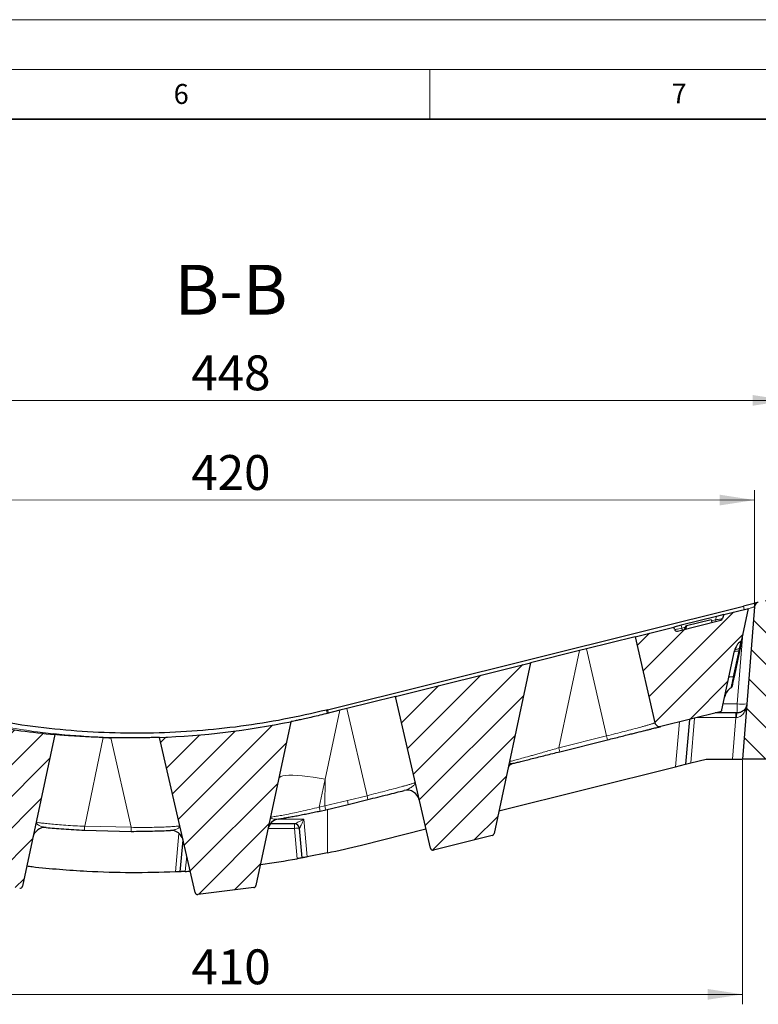
# Model space of a CAD drawing. Units: millimetres. Extents: x 0 to 420, y 0 to 297.
# Drawn here: x 274 to 348, y 198 to 297 of the extents above; entities that cross this region are included whole.
import ezdxf

# ---------------------------------------------------------------- set-up
doc = ezdxf.new("R2010")
doc.units = ezdxf.units.MM
doc.styles.add('SLDTEXTSTYLE0', font='TXT', dxfattribs={"width": 0.605})
doc.dimstyles.new('SLDDIMSTYLE0', dxfattribs={"dimtxt": 3.5, "dimasz": 3.5, "dimexe": 0, "dimexo": 0.0625, "dimgap": 0.875, "dimtad": 1, "dimdec": 0, "dimlfac": 4, "dimrnd": 1e-09, "dimzin": 12, "dimdsep": 46, "dimtxsty": 'SLDTEXTSTYLE0', "dimsah": 1, "dimcen": 0.09, "dimadec": 0, "dimazin": 3, "dimtfac": 1, "dimtdec": 3, "dimtofl": 0, "dimtmove": 0, "dimatfit": 3, "dimfxl": 1, "dimfrac": 2, "dimtolj": 1, "dimtzin": 12, "dimarcsym": 0})
pattern_1 = [(45.00000209717174, (0, 0), (-1.587500036704344, 1.587499920491244), [])]

# ---------------------------------------------------------------- blocks, each defined once
blk = doc.blocks.new('_D_4')
at = {"color": 7, "linetype": 'Continuous', "lineweight": 0}
for p, q in [((346.3870746751, 222.6900677701), (346.3870746751, 198.1760927027)), ((243.7684037139, 222.2038645351), (243.7684037139, 198.1760927027)), ((243.7684037139, 199.1760927027), (346.3870746751, 199.1760927027))]:
    blk.add_line(p, q, dxfattribs=at)
at = {"color": 7, "linetype": 'Continuous', "lineweight": 18}
for points in [[(243.7684037139, 199.1760927027), (247.2684037139, 198.6376311642), (247.2684037139, 199.7145542411)], [(346.3870746751, 199.1760927027), (342.8870746751, 199.7145542411), (342.8870746751, 198.6376311642)]]:
    blk.add_solid(points, dxfattribs=at)
at = {"color": 7, "linetype": 'Continuous', "lineweight": 18, "insert": (291.0673226272, 203.6878300247), "char_height": 3.5, "attachment_point": 1, "style": 'SLDTEXTSTYLE0'}
blk.add_mtext('410', dxfattribs=at)
blk = doc.blocks.new('_D_6')
at = {"color": 7, "linetype": 'Continuous', "lineweight": 0}
for p, q in [((242.526507594, 238.1837532034), (242.5274425052, 249.7949671484)), ((347.5900560969, 238.1752937013), (347.5909910081, 249.7865076463)), ((242.5273619872, 248.7949671516), (347.5909104902, 248.7865076495))]:
    blk.add_line(p, q, dxfattribs=at)
at = {"color": 7, "linetype": 'Continuous', "lineweight": 18}
for points in [[(242.5273619872, 248.7949671516), (246.0273186201, 248.2562238021), (246.0274053317, 249.3331468755)], [(347.5909104902, 248.7865076495), (344.0909538573, 249.3252509991), (344.0908671457, 248.2483279257)]]:
    blk.add_solid(points, dxfattribs=at)
at = {"color": 7, "linetype": 'Continuous', "lineweight": 18, "insert": (291.0490829602, 253.3027976185), "char_height": 3.5, "attachment_point": 1, "rotation": 359.9953866610037, "style": 'SLDTEXTSTYLE0'}
blk.add_mtext('420', dxfattribs=at)
blk = doc.blocks.new('_D_7')
at = {"color": 7, "linetype": 'Continuous', "lineweight": 0}
for p, q in [((239.2161915439, 238.3730121923), (239.2161915439, 259.7907374504)), ((350.8931217625, 238.4162357482), (350.8931217625, 259.7907374504)), ((350.8931217625, 258.7907374504), (239.2161915439, 258.7907374504))]:
    blk.add_line(p, q, dxfattribs=at)
at = {"color": 7, "linetype": 'Continuous', "lineweight": 18}
for points in [[(239.2161915439, 258.7907374504), (242.7161915439, 258.2522759119), (242.7161915439, 259.3291989889)], [(350.8931217625, 258.7907374504), (347.3931217625, 259.3291989889), (347.3931217625, 258.2522759119)]]:
    blk.add_solid(points, dxfattribs=at)
at = {"color": 7, "linetype": 'Continuous', "lineweight": 18, "insert": (291.0442400859, 263.3024747724), "char_height": 3.5, "attachment_point": 1, "style": 'SLDTEXTSTYLE0'}
blk.add_mtext('448', dxfattribs=at)

msp = doc.modelspace()

# ---------------------------------------------------------------- hatches: boundary and pattern name
at = {"linetype": 'Continuous', "lineweight": 18}
h = msp.add_hatch(dxfattribs=at)
h.set_pattern_fill('DIN 201 Grauguss', scale=0.5, angle=90, style=0, pattern_type=2)
h.set_pattern_definition([(135.0000020971719, (0, 0), (-1.587499920491239, -1.58750003670435), [])])
edge = h.paths.add_edge_path(flags=0)
edge.add_line((351.4475176618508, 227.7377318138344), (350.8931217625138, 238.3162357481988))
edge.add_arc((350.3938069951365, 238.2900677700773), 0.5000000000000004, 3.000000000001831, 89.99999999999349)
edge.add_line((350.3938069951365, 238.7900677700774), (349.0458672929253, 238.7900677700774))
edge.add_line((349.0458672929253, 238.7900677700774), (347.9675457641898, 238.5212120168949))
edge.add_arc((348.0885067119895, 238.0360641537569), 0.5000000000000004, 103.9999999999846, 175.5000000000033)
edge.add_line((347.5900480451228, 238.0752937016208), (346.3870746751105, 222.7900677700773))
edge.add_line((346.3870746751105, 222.7900677700773), (357.4932892784941, 222.7900677700774))
edge.add_line((357.4932892784941, 222.7900677700774), (357.1433346243904, 226.7900677700774))
edge.add_line((357.1433346243904, 226.7900677700774), (352.4461471966055, 226.7900677700773))
edge.add_arc((352.4461471966054, 227.7900677700773), 1.000000000000001, 182.9999999999989, 270.00000000000324, ccw=False)
h = msp.add_hatch(dxfattribs=at)
h.set_pattern_fill('DIN 201 Grauguss', scale=0.5, style=0, pattern_type=2)
h.set_pattern_definition(pattern_1)
edge = h.paths.add_edge_path(flags=0)
edge.add_line((335.5933344124482, 235.0727397908236), (337.5881158660128, 226.432392050239))
edge.add_arc((338.0753008984053, 226.5448675774109), 0.5000000000000004, 193.0000000000008, 284.0000000000099)
edge.add_line((338.1962618462052, 226.0597197142729), (344.1332831467835, 227.5399853779834))
edge.add_arc((344.0728026728836, 227.7825593095524), 0.2500000000000002, 283.9999999999902, 348.0000000000097)
edge.add_line((344.3173395730672, 227.7305813868479), (345.5777942891804, 233.6605545959089))
edge.add_arc((347.0450156902809, 233.3486870596822), 1.5, 123.58453218948799, 167.999999999997, ccw=False)
edge.add_arc((346.0769699663952, 234.8065579306671), 0.25, 303.5856466826816, 347.9991009921415)
edge.add_line((346.3215060510114, 234.7545761710205), (346.9932892784939, 237.9150677700773))
edge.add_line((346.9932892784939, 237.9150677700773), (344.4932892784939, 237.2917477629693))
edge.add_line((344.4932892784939, 237.2917477629693), (344.3878374628253, 236.8981962291435))
edge.add_arc((344.146356006253, 236.9629009904191), 0.2500000000000002, 284.0000000000035, 344.99999999999926, ccw=False)
edge.add_line((344.206836480153, 236.7203270588501), (339.857250650969, 235.6358535108646))
edge.add_arc((339.796770177069, 235.8784274424336), 0.2500000000000002, 194.9999999999944, 284.0000000000289, ccw=False)
edge.add_line((339.5552887204967, 235.813722681158), (339.4932892784939, 236.0451077487534))
edge.add_line((339.4932892784939, 236.0451077487534), (335.5933344124482, 235.0727397908236))
h = msp.add_hatch(dxfattribs=at)
h.set_pattern_fill('DIN 201 Grauguss', scale=0.5, style=0, pattern_type=2)
h.set_pattern_definition(pattern_1)
edge = h.paths.add_edge_path(flags=0)
edge.add_line((315.3582120838069, 213.6541208260504), (321.2667122630842, 215.1272753755482))
edge.add_arc((321.2062317891845, 215.3698493071172), 0.2500000000000002, 283.9999999999665, 347.9999999999978)
edge.add_line((321.4507686893679, 215.3178713844127), (325.0933344124481, 232.4547957609702))
edge.add_line((325.0933344124481, 232.4547957609702), (311.5370083279932, 229.0748240524421))
edge.add_line((311.5370083279932, 229.0748240524421), (315.0541390937108, 213.8404569940334))
edge.add_arc((315.2977316099071, 213.8966947576194), 0.2500000000000002, 192.999999999995, 283.9999999999665)
h = msp.add_hatch(dxfattribs=at)
h.set_pattern_fill('DIN 201 Grauguss', scale=0.5, style=0, pattern_type=2)
h.set_pattern_definition(pattern_1)
edge = h.paths.add_edge_path(flags=0)
edge.add_line((270.4329440722499, 209.996006528342), (271.0177476615789, 209.9138177437607))
edge.add_line((271.0177476615789, 209.9138177437607), (271.1126275152012, 210.0976019576737))
edge.add_line((271.1126275152012, 210.0976019576737), (271.2105316778768, 209.886723717193))
edge.add_line((271.2105316778768, 209.886723717193), (271.753203131971, 209.8104562180654))
edge.add_line((271.753203131971, 209.8104562180654), (271.8975451564586, 210.0931185412169))
edge.add_line((271.8975451564586, 210.0931185412169), (273.8230034594167, 209.8225130241345))
edge.add_arc((273.8577967346567, 210.0700800413199), 0.2500000000000002, 261.9999999999999, 348.0000000000133)
edge.add_line((274.1023336348402, 210.0181021186155), (277.3409412102086, 225.254552830479))
edge.add_arc((284.8262167625458, 306.4100865290853), 81.50000000000027, 259.9321597738723, 264.7303074174463, ccw=False)
edge.add_arc((273.6818034367017, 243.6416632585593), 17.7499183667574, 249.1641033742018, 259.9321597738728, ccw=False)
edge.add_arc((349.6221970947627, 443.1794829030067), 231.25, 248.2909702598013, 249.1641033742015, ccw=False)
edge.add_line((264.0843985805568, 228.3310537131633), (268.1354956355522, 210.783824555067))
edge.add_arc((268.3790881517484, 210.840062318653), 0.2500000000000002, 193.0000000000038, 262.0000000000248)
edge.add_line((268.3442948765085, 210.5924953014676), (270.2810394248469, 210.3203036060388))
edge.add_line((270.2810394248469, 210.3203036060388), (270.4329440722499, 209.996006528342))
h = msp.add_hatch(dxfattribs=at)
h.set_pattern_fill('DIN 201 Grauguss', scale=0.5, style=0, pattern_type=2)
h.set_pattern_definition(pattern_1)
edge = h.paths.add_edge_path(flags=0)
edge.add_line((291.7096873916417, 209.2036677881029), (297.3265812213112, 209.8933356306171))
edge.add_arc((297.2961138854599, 210.1414721685274), 0.2500000000000002, 277.000000000008, 348.0000000000015)
edge.add_line((297.5406507856433, 210.089494245823), (301.0370083279934, 226.5385632130644))
edge.add_arc((284.8262167625458, 306.4100865290853), 81.50000000000027, 272.11988224176764, 281.47295815856756, ccw=False)
edge.add_line((287.8409412102087, 224.9658636737796), (291.435627539594, 209.3955665624273))
edge.add_arc((291.6792200557902, 209.4518043260132), 0.2500000000000002, 193.0000000000101, 277.0000000000582)

# ---------------------------------------------------------------- linework, layer by layer
at = {"color": 7, "linetype": 'Continuous', "lineweight": 18}
for p, q in [((0, 297), (420, 297)), ((15, 292), (415, 292)), ((315, 292), (315, 287))]:
    msp.add_line(p, q, dxfattribs=at)
at = {"color": 7, "linetype": 'Continuous', "lineweight": 35}
msp.add_line((410, 287), (20, 287), dxfattribs=at)
at = {"color": 7, "linetype": 'Continuous', "lineweight": 25}
for p, q in [((304.7313827401, 227.7412258395), (346.4721697636, 238.1483729052)), ((344.4932892785, 237.291747763), (343.7688449088, 237.1111234951)), ((344.4932892785, 237.291747763), (344.3878374628, 236.8981962291)), ((344.4932892785, 237.291747763), (346.9932892785, 237.9150677701)), ((346.321506051, 234.754576171), (346.9932892785, 237.9150677701)), ((347.5900480451, 238.0752937016), (346.3870746751, 222.7900677701)), ((340.2177336482, 236.2257320166), (339.4932892785, 236.0451077488)), ((339.857250651, 235.6358535109), (344.2068364802, 236.7203270588)), ((343.7688449088, 237.1111234951), (340.2177336482, 236.2257320166)), ((343.2432892785, 236.7800877594), (340.7432892785, 236.1567677523)), ((343.2432892785, 236.7800877594), (343.3186400588, 236.498874819)), ((335.5933344124, 235.0727397908), (339.4932892785, 236.0451077488)), ((339.5552887205, 235.8137226812), (339.4932892785, 236.0451077488)), ((340.7432892785, 236.1567677523), (340.6571497788, 235.8352907629)), ((335.5933344124, 235.0727397908), (330.7244638478, 233.8587940168)), ((335.5933344124, 235.0727397908), (337.588115866, 226.4323920502)), ((346.2152687839, 234.5982883026), (346.2105013055, 234.5783049478)), ((346.2108266954, 234.5796463638), (346.2152739428, 234.5982805341)), ((330.0257801257, 233.6845925998), (325.0933344124, 232.454795761)), ((330.7244638478, 233.8587940168), (330.0257801257, 233.6845925998)), ((344.3173395731, 227.7305813868), (345.5777942892, 233.6605545959)), ((346.0786166202, 233.6118712416), (345.5329197763, 231.0445694389)), ((346.1391301817, 233.8965651648), (346.0786166202, 233.6118712416)), ((346.13976368, 233.8995455401), (346.1391301817, 233.8965651648)), ((311.537008328, 229.0748240524), (325.0933344124, 232.454795761)), ((325.0933344124, 232.454795761), (321.4507686894, 215.3178713844)), ((311.537008328, 229.0748240524), (306.6681377633, 227.8608782785)), ((315.0541390937, 213.840456994), (311.537008328, 229.0748240524)), ((305.9511201127, 227.6821056996), (304.5428512539, 227.3309848376)), ((304.7313827401, 227.7412258395), (304.6201706617, 227.7135826755)), ((306.6681377633, 227.8608782785), (305.9511201127, 227.6821056996)), ((344.1332831468, 227.539985378), (338.1962618462, 226.0597197143)), ((345.7189159758, 227.4150677701), (343.6322659867, 227.4150677701)), ((345.8266795775, 227.4150677701), (345.7189159758, 227.4150677701)), ((301.037008328, 226.5385632131), (297.5406507856, 210.0894942458)), ((341.0622280811, 226.7742853518), (340.6683937378, 222.2727382088)), ((277.3409412102, 225.2545528305), (274.1023336348, 210.0181021186)), ((291.4356275396, 209.3955665624), (287.8409412102, 224.9658636738)), ((328.0472180039, 223.5292788823), (332.8405042251, 224.7243793629)), ((323.0283736961, 222.5623445937), (322.9896405718, 222.5576943773)), ((340.6683937378, 222.2727382088), (341.177598562, 222.3996972307)), ((341.177598562, 222.3996972307), (342.7432892785, 222.7900677701)), ((342.7432892785, 222.7900677701), (345.3908417823, 222.7900677701)), ((345.3908417823, 222.7900677701), (346.3870746751, 222.7900677701)), ((357.4932892785, 222.7900677701), (346.3870746751, 222.7900677701)), ((321.9363417661, 217.6023131015), (339.669204544, 222.0236123626)), ((323.0944539355, 222.2426777406), (323.3036242886, 222.346568135)), ((339.669204544, 222.0236123626), (340.6683937378, 222.2727382088)), ((313.5072005928, 220.3645140262), (313.5317897816, 220.4344763119)), ((306.8108690252, 218.2344624038), (308.7841781406, 218.7264636245)), ((303.9760677, 217.5756966), (304.5404966736, 217.6992484506)), ((304.5404966736, 217.6992484506), (306.8108690252, 218.2344624038)), ((275.5600950335, 216.4422086757), (275.4734316049, 216.4686192449)), ((275.4734333639, 216.4686191872), (275.5169332596, 216.3530805797)), ((299.095298573, 216.9752609126), (299.0039599196, 216.9738243003)), ((299.0039603339, 216.9738244059), (299.0385479561, 216.8824833269)), ((280.326724478, 215.6465465244), (285.0121404946, 215.5352767226)), ((289.8893572049, 216.093206795), (289.8025559023, 216.0720814937)), ((289.8499633426, 215.9836912081), (289.8893554458, 216.093206832)), ((301.4101236915, 216.2900677701), (298.9774541754, 216.2900677701)), ((302.1668538872, 212.8774586773), (301.9082210405, 215.8336456415)), ((308.1182892785, 214.1570856716), (314.6075078222, 215.7750295712)), ((289.9479582069, 211.4856616373), (290.2241819778, 214.6429137862)), ((321.2667122631, 215.1272753755), (315.3582120838, 213.6541208261)), ((304.7091958592, 213.3745302107), (302.6659811563, 212.9692864499)), ((297.3265812213, 209.8933356306), (291.7096873916, 209.2036677881))]:
    msp.add_line(p, q, dxfattribs=at)
at = {"color": 8, "linetype": 'Continuous', "lineweight": 18}
for p, q in [((346.4721697636, 238.1483729052), (346.5574339736, 237.8063968374)), ((340.2177336482, 236.2257320166), (340.2958657991, 235.9341388597)), ((343.2711875759, 236.6759698962), (343.679525802, 236.7777800506)), ((343.679525802, 236.7777800506), (343.7688449088, 237.1111234951)), ((343.679525802, 236.7777800506), (343.723873567, 236.5999108803)), ((340.2958657991, 235.9341388597), (340.2474045954, 235.9219305579)), ((340.2958657991, 235.9341388597), (340.6481000621, 236.0219607251)), ((340.3402135641, 235.7562696894), (340.2958657991, 235.9341388597)), ((345.8462416272, 228.3366086743), (346.3688917771, 234.9775084846)), ((330.0257801257, 233.6845925998), (327.9500440689, 223.9190222477)), ((332.7433302902, 225.1141227283), (330.7244638478, 233.8587940168)), ((346.0040033948, 233.604396068), (345.4583065508, 231.0370942652)), ((346.0576302298, 233.8566904906), (346.0580813242, 233.8588542173)), ((344.4461546496, 228.3366086743), (345.8462416272, 228.3366086743)), ((305.9511201127, 227.6821056996), (304.4810032207, 220.7657495049)), ((304.7313827401, 227.7412258395), (304.8166469501, 227.3992497717)), ((308.6870042057, 219.11620699), (306.6681377633, 227.8608782785)), ((345.7189159758, 226.9586456415), (345.7189159758, 227.4150677701)), ((339.669204544, 222.0236123626), (340.0630388873, 226.5251595057)), ((341.5714329053, 226.9012443737), (341.177598562, 222.3996972307)), ((345.7189159758, 226.9586456415), (341.8016568156, 226.9586456415)), ((345.3908417823, 222.7900677701), (345.7189159758, 226.9586456415)), ((345.7189159758, 226.9586456415), (345.7909690738, 226.9613227988)), ((282.2160904737, 224.9518933207), (280.3462081465, 216.0505287531)), ((285.0113335651, 215.9398711653), (282.9594810958, 224.9314678739)), ((291.1963877424, 225.1330101772), (287.8419459628, 224.9685379947)), ((327.9500440689, 223.9190222477), (332.7433302902, 225.1141227283)), ((332.8405042251, 224.7243793629), (332.7433302902, 225.1141227283)), ((328.0472180039, 223.5292788823), (327.9500440689, 223.9190222477)), ((304.4810032207, 220.7657495049), (303.8937690629, 217.9690645365)), ((304.4810032207, 220.7657495049), (304.455814471, 218.0919365971)), ((304.455814471, 218.0919365971), (306.7136950902, 218.6242057692)), ((306.7136950902, 218.6242057692), (308.6870042057, 219.11620699)), ((306.7136950902, 218.6242057692), (306.8108690252, 218.2344624038)), ((308.7841781406, 218.7264636245), (308.6870042057, 219.11620699)), ((303.8937690629, 217.9690645365), (304.455814471, 218.0919365971)), ((304.7159385107, 217.7406068292), (304.7091958592, 213.3745302107)), ((299.7144707078, 216.750838217), (302.3349598143, 216.7508382171)), ((302.3349598138, 216.750838219), (302.6659811563, 212.9692864499)), ((280.3462081469, 216.0505287532), (285.0113335642, 215.9398711658)), ((289.8502802569, 216.0421882923), (289.8642605525, 216.2019047567)), ((301.4101236915, 215.8336456415), (298.7621134615, 215.8336456415)), ((301.4101236915, 216.2900677701), (301.4101236915, 215.8336456415)), ((301.4101236915, 215.8336456415), (301.6764122856, 212.7899530833)), ((289.4494765025, 211.4632465706), (289.7872319644, 215.3218994879)), ((290.4482583545, 211.5108397405), (290.5853956043, 213.0783256777))]:
    msp.add_line(p, q, dxfattribs=at)
at = {"color": 7, "linetype": 'Continuous', "lineweight": 25, "flags": 128}
msp.add_lwpolyline([(340.5938437625, 235.8195068003), (340.6369212078, 235.980247146), (340.6799981393, 236.140987499)], dxfattribs=at)
at = {"color": 8, "linetype": 'Continuous', "lineweight": 18, "flags": 128}
for points in [[(304.704907582, 227.3713900182), (304.6877024592, 227.44083596), (304.6686015518, 227.5179421889), (304.6519846775, 227.5850307138), (304.6384264781, 227.6397814915), (304.6283958208, 227.6803011405), (304.6222395841, 227.7051884176), (304.6201706617, 227.7135826755)], [(304.4810032207, 220.7657495049), (303.8796294805, 220.8770247131), (303.2910826616, 220.9720176717), (302.7243580562, 221.0492765175), (302.1881174276, 221.1076204339), (301.6905566254, 221.1461576981), (301.2392803202, 221.1642993105), (300.8411857751, 221.1617679963), (300.502357428, 221.1386024439), (300.2279738985, 221.0951567134), (300.0222288375, 221.032094825), (299.8882668325, 220.9503806106), (299.8281353478, 220.851262992)], [(285.0121404946, 215.5352767226), (285.01212898, 215.5426845837), (285.0120874946, 215.5646886461), (285.0120172678, 215.6006368972), (285.0119203804, 215.6494641369), (285.0117997035, 215.7097235423), (285.0116588127, 215.7796295381), (285.0115018829, 215.8571107064), (285.0113335642, 215.9398711658)]]:
    msp.add_lwpolyline(points, dxfattribs=at)
at = {"color": 7, "linetype": 'Continuous', "lineweight": 25}
for centre, radius, start, end in [((348.088506712, 238.0360641538), 0.4999999999999906, 104, 175.5), ((344.1463560063, 236.9629009904), 0.2500000000000552, 284, 345), ((339.7967701771, 235.8784274424), 0.2500000000000157, 195, 284), ((347.0450156903, 233.3486870597), 1.500000000040326, 123.5845321895, 168), ((346.0769699664, 234.8065579307), 0.2500000000307535, 303.5856466827, 347.9991009921), ((346.0574351589, 228.7024859562), 1.500000000000014, 123.5846914028, 168), ((345.089389435, 230.1603568272), 0.2500000000000364, 303.5846914028, 348), ((344.0728026729, 227.7825593096), 0.2500000000001044, 284, 348), ((284.8262167625, 306.4100865291), 81.50000000000024, 272.1198822418, 281.4729581586), ((338.0753008984, 226.5448675774), 0.5000000000000177, 193, 284), ((284.8262167625, 306.4100865291), 81.50000000000021, 259.9321597739, 264.7303074174), ((284.8262167625, 306.4100865291), 81.50000000000028, 268.1647264191, 268.6875407438), ((323.4548254734, 221.740133306), 0.6249999999999842, 104, 168), ((312.7144229485, 218.4181166764), 1.249999999999996, 13, 104), ((299.9770042688, 215.5394682692), 1.249999999999968, 99.4658094729, 168), ((276.3699046852, 214.6740172267), 1.24999999999998, 84.7333082514, 168), ((289.0020519494, 214.3797761662), 1.250000000000056, 13, 92.597989022), ((301.4101236915, 215.7900677701), 0.5, 5, 90), ((321.2062317892, 215.3698493071), 0.2499999999999991, 284, 348), ((285.4985920399, 304.8797360784), 93.49999999999997, 281.8564870751, 284), ((315.2977316099, 213.8966947576), 0.2500000000000593, 193, 284), ((285.4985920399, 304.8797360784), 93.49999999999994, 277.6795008162, 279.9637350205), ((285.4985920399, 304.8797360784), 93.49999999999994, 273.0345199407, 273.3369019858), ((273.8577967347, 210.0700800413), 0.2500000000000429, 262, 348), ((297.2961138855, 210.1414721685), 0.2499999999999991, 277, 348), ((291.6792200558, 209.451804326), 0.2500000000000411, 193, 277.0000000001)]:
    msp.add_arc(centre, radius, start, end, dxfattribs=at)
at = {"color": 8, "linetype": 'Continuous', "lineweight": 18}
for centre, radius, start, end in [((345.8366080048, 233.0185735687), 0.6092694126622094, 74.0530187229, 117.3892291938), ((346.0319026265, 233.7020331512), 0.1015449021105489, 254.0530187229, 297.3892291938), ((345.2909111631, 230.451271757), 0.6092694217120073, 74.0530186865, 117.3892289978), ((345.4862057897, 231.1347313204), 0.1015448738889451, 254.053019405, 297.3892328621), ((334.4247288877, 228.1180812537), 11.42360308708905, 356.4717634715, 1.0961044926), ((346.3349192692, 231.5132816067), 3.21404056549504, 261.2545649017, 278.7454350983), ((347.3466092725, 227.0671689844), 1.5592369424618, 167.1075786838, 183.8924213162), ((285.7272583823, 213.9630573818), 18.60296222734975, 11.1978176468, 12.4356178891), ((286.908330783, 214.1023914309), 17.99529534118792, 11.5298033779, 12.8088632512), ((364.8152423922, 211.7742086042), 84.57721123527124, 177.1018243919, 177.3758154897), ((301.659172366, 214.3922199765), 1.462782687164006, 80.1972507075, 99.8027492925), ((301.4131721922, 215.7912603457), 0.498808155866966, 5.2579975462, 89.9018787033)]:
    msp.add_arc(centre, radius, start, end, dxfattribs=at)
at = {"color": 7, "linetype": 'Continuous', "lineweight": 25}
for points, knots in [([(347.9675457641898, 238.5212120168947), (347.9476129962066, 238.5162422196623), (347.9169399183108, 238.5085945624095), (347.7309584798548, 238.4622241817934), (347.5385703246629, 238.4142564272887), (347.2996966536144, 238.3546985319544), (346.9500419677873, 238.2675198274523), (346.6610907485614, 238.1954761970437), (346.47216976359, 238.1483729051656)], [0, 0, 0, 0, 0.2350461524386043, 0.3616953224408913, 0.491899376405988, 0.623447029960625, 0.7538035721589212, 1, 1, 1, 1]), ([(340.6799981392537, 236.1409874989627), (340.6837393866067, 236.1419202966934), (340.6888758783416, 236.1432009679193), (340.7169138372498, 236.1501916162177), (340.7245298924615, 236.1520905120532)], [0, 0, 0, 0, 0.7283662752838104, 1, 1, 1, 1]), ([(346.3215052024028, 234.7545721786292), (346.3191000207648, 234.7432566886768), (346.3143059550175, 234.7207023826159), (346.2744482442316, 234.5331865963575), (346.2152659981193, 234.2547560193508), (346.1649443749274, 234.0180113957245), (346.1397636799772, 233.8995455400847)], [0, 0, 0, 0, 0.2511118455595225, 0.5005221553913626, 0.7500637212860967, 1, 1, 1, 1]), ([(345.5329197762533, 231.0445694388715), (345.5059575016406, 230.9177219099085), (345.4520622646161, 230.6641647550456), (345.3865763432968, 230.3560777178598), (345.3421552059967, 230.1470926978204), (345.3366713404209, 230.1212931387163), (345.3339263351943, 230.108378904477)], [0, 0, 0, 0, 0.2500372513220197, 0.4998026731249283, 0.7496210916196495, 1, 1, 1, 1]), ([(346.8235969112493, 228.3366086743493), (346.8025444135126, 228.2197564616693), (346.7608068334906, 227.9880913814266), (346.5739180937676, 227.7273327494792), (346.3625073999146, 227.5630771057401), (346.1916830895805, 227.4784328127031), (346.0130443905592, 227.4252234619348), (345.8869306180933, 227.4183510669196), (345.8266795775162, 227.4150677700772)], [0, 0, 0, 0, 0.2903068930781842, 0.5755472501334916, 0.7045012462558096, 0.8153960747315713, 0.9118052027580797, 1, 1, 1, 1]), ([(304.6201706617095, 227.7135826754665), (303.1991680353669, 227.385335200871), (300.3543847270249, 226.7281985289014), (296.0223900477286, 226.0415494710749), (291.6540137325414, 225.5769198082766), (287.2572292493204, 225.3589060286485), (282.8465361452829, 225.3822886521365), (278.4363146717246, 225.6558323655735), (274.0359055271287, 226.1577257272505), (271.1319618235748, 226.6988516936986), (269.6785884904204, 226.9696758314223)], [0, 0, 0, 0, 0.1241505034498583, 0.2485437207427612, 0.3731796516087385, 0.4980582957765889, 0.6231796529738934, 0.7485437229270006, 0.8741505053610592, 1, 1, 1, 1]), ([(304.5428512539191, 227.3309848375915), (304.2842511235373, 227.2673366242709), (303.7671846571105, 227.1400731278934), (303.0487030889905, 226.9724144868675), (302.4052748295711, 226.827749321366), (301.8721778556376, 226.7121523797841), (301.4672147891898, 226.6268235469865), (301.207465163814, 226.5732803796306), (301.062489653388, 226.5437074290445), (301.0455025206098, 226.5402780360071), (301.0370083279933, 226.5385632130644)], [0, 0, 0, 0, 0.1345866531444522, 0.2691036739495828, 0.404197293216282, 0.5392414320687327, 0.665446485090773, 0.791654086224113, 0.8958193624784228, 0.9999999999999999, 0.9999999999999999, 0.9999999999999999, 0.9999999999999999]), ([(332.8405042250947, 224.7243793628892), (333.0579307251599, 224.7785898779157), (333.4997836725368, 224.8887561908355), (334.162237047147, 225.0539243677038), (334.7681967134352, 225.2050070811029), (335.3071125715252, 225.339373895701), (335.9377179640027, 225.4966014787896), (336.5109932613789, 225.6395350637637), (337.0044702238183, 225.7625726892578), (337.3284833059426, 225.8433582239189), (337.604224162677, 225.9121081410308), (337.8962224744607, 225.9849114969414), (338.1433554412519, 226.0465286659881), (338.1789688885595, 226.0554080956797), (338.1962618462052, 226.0597197142727)], [0, 0, 0, 0, 0.0768063156762861, 0.1560853757410268, 0.2377406173070641, 0.3016927670717377, 0.3657772990386165, 0.4968887185125199, 0.5627249640797799, 0.628700834463863, 0.6933886809567571, 0.7581820958933108, 0.8825795566041813, 1, 1, 1, 1]), ([(282.216090473831, 224.9518933208082), (281.94250294573, 224.961494626402), (281.3953686421955, 224.9806958074117), (280.5969405295522, 225.0187093398536), (279.8455655555746, 225.0613965787225), (279.1636568699368, 225.1061865631183), (278.5732615916173, 225.1497312603817), (278.083479992528, 225.1891052078654), (277.7087428738105, 225.2212429296227), (277.4799258955612, 225.2418118096294), (277.3608708914167, 225.2526981164816), (277.3475845254648, 225.2539345842729), (277.3409412102086, 225.254552830479)], [0, 0, 0, 0, 0.1061748043638766, 0.2123337932900569, 0.3185872748392589, 0.4248392148627912, 0.5297757348901707, 0.6347221468596964, 0.7406085838139674, 0.8465083822322553, 0.9232526629391024, 1, 1, 1, 1]), ([(287.8409412102084, 224.9658636737796), (287.8274650170313, 224.9653444981956), (287.8005148370073, 224.9643062320274), (287.5875601419111, 224.9567400207994), (287.2471160869831, 224.9457035982234), (286.7834194536276, 224.9330278490611), (286.2105662379913, 224.9211176948426), (285.5547266056932, 224.9122971564948), (284.8289303001041, 224.9091261711414), (283.9633054702875, 224.912350901736), (283.3271562089159, 224.9244658175094), (282.9594810957766, 224.931467873942)], [0, 0, 0, 0, 0.1086142698558346, 0.2172107573191421, 0.3259579413618124, 0.4346911046588027, 0.5409524483277869, 0.6472141592312932, 0.7519024941534388, 0.8566071139734666, 1, 1, 1, 1]), ([(323.3036242886162, 222.3465681349721), (323.4248024476056, 222.3767812433411), (323.6681808948009, 222.4374623055154), (324.1329036971899, 222.5533307137107), (324.6657455603882, 222.6861831112932), (325.2688790706139, 222.8365611848455), (325.9238270114018, 222.9998580468884), (326.6139592574138, 223.1719273414843), (327.3263424305122, 223.3495444152919), (327.8058931031933, 223.4691098267736), (328.0472180038633, 223.529278882294)], [0, 0, 0, 0, 0.1177290012338105, 0.2364510382820906, 0.3604022185884824, 0.4861370188446791, 0.6137831794656117, 0.7434589104554165, 0.8709004981559509, 1, 1, 1, 1]), ([(308.7841781406395, 218.7264636245083), (309.1134179606473, 218.8085523312873), (309.7783571403494, 218.9743402889746), (310.7420357763163, 219.2146123586628), (311.6464209398485, 219.4401009052873), (312.1580091517546, 219.5676541724399), (312.4120205790015, 219.6309863342947)], [0, 0, 0, 0, 0.2468650782748913, 0.4985735402276256, 0.7510340392096918, 1, 1, 1, 1]), ([(299.7714304899027, 216.7724481641462), (299.9048780169792, 216.7948611943055), (300.1726005537978, 216.8398262335496), (300.6348780845547, 216.9202628886738), (301.1331261258196, 217.0096266346891), (301.663543261035, 217.1079481437399), (302.2216108219388, 217.2149067604106), (302.7965223023676, 217.3289854998596), (303.3841537357117, 217.449297143166), (303.7779980604195, 217.5334000900849), (303.9760676999651, 217.5756965999897)], [0, 0, 0, 0, 0.1248548249502478, 0.2504838508590759, 0.3743440858467013, 0.4994225014699461, 0.6240058114505681, 0.7500676589567761, 0.8743056441451508, 1, 1, 1, 1]), ([(276.4846443334923, 215.9187400123558), (276.7491896125438, 215.8949460718792), (277.2767515801357, 215.8474956766212), (278.2309540414132, 215.7730999619453), (279.2562338501882, 215.7033105944554), (279.9702322402553, 215.6654499597361), (280.3267244779508, 215.6465465244071)], [0, 0, 0, 0, 0.2505809434550619, 0.4997139848578214, 0.7502122084489053, 1, 1, 1, 1]), ([(285.0121404945504, 215.5352767225947), (285.378433713879, 215.537321122131), (286.1120731966615, 215.5414157985795), (287.1651289647195, 215.5634832734643), (288.1429468918478, 215.5938653693215), (288.6774032851173, 215.6169274892523), (288.9453920418858, 215.6284913678521)], [0, 0, 0, 0, 0.2498279051445716, 0.5003740321781674, 0.7494760215202082, 1, 1, 1, 1]), ([(302.1668538871559, 212.8774586773207), (302.161333119563, 212.8764576442563), (302.1502927164809, 212.8744557834022), (302.0645341544612, 212.8589576518133), (301.938242132319, 212.8362977876415), (301.8004642276887, 212.8117884009348), (301.7104521244843, 212.7959446919627), (301.6764122855853, 212.7899530832593)], [0, 0, 0, 0, 0.2163257077964314, 0.4326070552521236, 0.649892929678301, 0.8676001576801724, 0.9999999999999999, 0.9999999999999999, 0.9999999999999999, 0.9999999999999999]), ([(302.6659811562564, 212.9692864498541), (302.61008166388, 212.9588769052571), (302.498291157759, 212.9380593949451), (302.3489142330254, 212.9106000279529), (302.2357389011543, 212.8899490135517), (302.1754656198029, 212.8790186313957), (302.1692987178668, 212.8779015410029), (302.1668538871556, 212.8774586773206)], [0, 0, 0, 0, 0.2143471347506056, 0.4286617581066877, 0.6436733239347237, 0.858736459597273, 0.9999999999999999, 0.9999999999999999, 0.9999999999999999, 0.9999999999999999]), ([(289.4494765025306, 211.463246570626), (287.9704858343857, 211.4211376981485), (285.0091584559301, 211.3368246868299), (281.128303441788, 211.4578790625104), (277.8174232063866, 211.6862626400824), (275.8049782124503, 211.8669625159139), (274.7124153862959, 212.008304343283), (274.5303700332442, 212.0318550464997)], [0, 0, 0, 0, 0.296951862739577, 0.5945755440885205, 0.778864736798588, 0.9631539293686381, 1, 1, 1, 1]), ([(289.9479582069037, 211.4856616373252), (289.9425157519959, 211.485401579736), (289.9316299738367, 211.4848814230656), (289.8463643011938, 211.4808558262866), (289.7207737300814, 211.4750816701758), (289.5806042329523, 211.4688399950371), (289.4872746004673, 211.4648588978051), (289.4494765025306, 211.463246570626)], [0, 0, 0, 0, 0.2137054600247331, 0.4274450167538555, 0.6405741892440666, 0.8544340995008034, 1, 1, 1, 1]), ([(290.4482583545421, 211.5108397404501), (290.3918193259037, 211.5078784719699), (290.2789185619783, 211.5019547436268), (290.1284526069508, 211.4944074238723), (290.015697987091, 211.4888982519609), (289.9563824065042, 211.4860627448518), (289.9503586182259, 211.4857759298507), (289.9479582069039, 211.4856616373252)], [0, 0, 0, 0, 0.2161815529760768, 0.4324500804918294, 0.6466712366988047, 0.8592024944034443, 1, 1, 1, 1])]:
    msp.add_open_spline(points, degree=3, knots=knots, dxfattribs=at)
at = {"color": 8, "linetype": 'Continuous', "lineweight": 18}
for points, knots in [([(346.9818689722486, 237.8613394534557), (347.0372566285048, 237.8828818629366), (347.1512082783178, 237.9272020827691), (347.3031067848225, 237.9844861604103), (347.4323765629471, 238.0312270207291), (347.5241688969621, 238.0621856411088), (347.5803030096058, 238.0781478510171), (347.5867949176957, 238.076246485391), (347.590048045123, 238.0752937016206)], [0, 0, 0, 0, 0.1637458024023114, 0.3368819985333267, 0.5137883596542562, 0.6836871367149557, 0.8414940512297036, 1, 1, 1, 1]), ([(344.3878374628254, 236.8981962291433), (344.3771028151592, 236.8907827458838), (344.360655711915, 236.8794241686524), (344.2725201274312, 236.8591162310167), (344.1530737611098, 236.8369215505472), (343.9539357249998, 236.8075533507563), (343.7698055685231, 236.787575347177), (343.6795258020119, 236.7777800505617)], [0, 0, 0, 0, 0.238104218761187, 0.3648116631882395, 0.4931106317928618, 0.751470075926647, 1, 1, 1, 1]), ([(340.2474045954215, 235.9219305579201), (340.1597381266395, 235.9009684804772), (339.979528830966, 235.8578783313664), (339.7429697526754, 235.813752850587), (339.6534337841296, 235.8065674106021), (339.6082843781372, 235.8029440807562)], [0, 0, 0, 0, 0.3195510641604344, 0.6568768310626544, 1, 1, 1, 1]), ([(346.2027931115434, 234.5459952935695), (346.1928161691099, 234.5016551136341), (346.1727878815135, 234.4126440882879), (346.1216214976274, 234.1658351012919), (346.0793922927425, 233.9618541095273), (346.058070069565, 233.858860736997)], [0, 0, 0, 0, 0.3294974959372649, 0.6614522089239723, 1, 1, 1, 1]), ([(345.5777942891806, 233.6605545959086), (345.5887195717389, 233.6859784600819), (345.6105744204561, 233.7368361566538), (345.7125230608091, 233.795123442877), (345.8577667643686, 233.8388221235813), (345.9913887301921, 233.8521897788325), (346.0580700487387, 233.8588606347246)], [0, 0, 0, 0, 0.2501125549162839, 0.5003231743235622, 0.750646464614564, 1, 1, 1, 1]), ([(346.0040033947982, 233.6043960679564), (346.0124032326684, 233.6439141981154), (346.030509730631, 233.729098573608), (346.0480053066437, 233.8114087872996), (346.0573844593561, 233.8555342315512)], [0, 0, 0, 0, 0.4639128940069056, 1, 1, 1, 1]), ([(346.139130109047, 233.8965648234428), (346.1371790718353, 233.8916366014984), (346.1332397781106, 233.8816861435246), (346.1158003645986, 233.8698118818077), (346.0910667773198, 233.8605311113964), (346.0685415180168, 233.8571890120028), (346.057385301519, 233.8555337509516)], [0, 0, 0, 0, 0.2476379736794793, 0.5000000563232785, 0.752362112882403, 0.9999999999999999, 0.9999999999999999, 0.9999999999999999, 0.9999999999999999]), ([(346.1397635483418, 233.8995455680748), (346.1377520416636, 233.8946164973936), (346.1337282321887, 233.8847564051922), (346.1161800874883, 233.8730718537586), (346.091734684761, 233.8638364552155), (346.0692975755724, 233.8605147770879), (346.0580812391701, 233.858854266414)], [0, 0, 0, 0, 0.2499505386866706, 0.5000000033701968, 0.7500494330075836, 1, 1, 1, 1]), ([(345.4583065508381, 231.0370942652139), (345.4271641723343, 230.8905808936238), (345.3647281180654, 230.5968423527932), (345.288808554219, 230.2396688868237), (345.2372494806554, 229.9971025169189), (345.2308670194579, 229.9670753977965), (345.2276816812803, 229.9520895598975)], [0, 0, 0, 0, 0.2492953543018464, 0.4998018461645206, 0.7503627164410871, 0.9999999999999999, 0.9999999999999999, 0.9999999999999999, 0.9999999999999999]), ([(345.7909690738109, 226.9613227987652), (345.8515083947991, 226.9682835000067), (345.978227744598, 226.9828534608367), (346.1592519898057, 227.0663948732286), (346.3336034588094, 227.1958406262359), (346.5514460946887, 227.4418107347874), (346.748188460279, 227.8277599622233), (346.798313677018, 228.1659999294212), (346.8235969112493, 228.3366086743493)], [0, 0, 0, 0, 0.0881932605267892, 0.1846038648629641, 0.2954945545976163, 0.4244527103819973, 0.7096930870057588, 1, 1, 1, 1]), ([(286.9685946798838, 224.9385737286049), (285.5690043576943, 224.9313065013397), (282.6924869070509, 224.9163704834816), (278.346778325236, 225.2048202089874), (273.9426462777487, 225.705402085753), (271.0389381531897, 226.2477400464464), (269.5871056485834, 226.5189050003744)], [0, 0, 0, 0, 0.2400520580754965, 0.4933686116354216, 0.7466880671440631, 1, 1, 1, 1]), ([(337.5881158660128, 226.4323920502388), (337.5848495300292, 226.4285464236989), (337.5783164747244, 226.4208547192956), (337.5157252532428, 226.3955013586266), (337.411977818202, 226.3597876861083), (337.2745105257949, 226.3170386698291), (337.1233008468353, 226.2717460611401), (336.9725475852571, 226.2278290761392), (336.7740403890972, 226.1710864683946), (336.5163542478671, 226.099026424591), (336.0662280263024, 225.9754607544085), (335.4231864766174, 225.8033282070304), (334.5577542832646, 225.5763695693907), (333.6576346988177, 225.3448698362023), (333.0460547890921, 225.1905226690432), (332.7433302901657, 225.114122728339)], [0, 0, 0, 0, 0.0588753937671009, 0.11775769715912, 0.1805881792426864, 0.2425108114531752, 0.2881482499042771, 0.3313736358858149, 0.3721881020908449, 0.4398874180316059, 0.5040809411771185, 0.6372756121142226, 0.7629061690052543, 0.8826414830751598, 1, 1, 1, 1]), ([(327.9500440689343, 223.9190222477437), (327.7376052246428, 223.85763638649), (327.3145511618119, 223.7353916148695), (326.6870155229623, 223.5555023173046), (326.1197170960279, 223.3939084639864), (325.6207309923992, 223.2528481452322), (325.0444236303842, 223.0909743959806), (324.3936579298046, 222.9103816047945), (323.8591628964822, 222.7658516157483), (323.5253798697713, 222.6778631292983), (323.257885733633, 222.6091360175941), (323.146706929406, 222.5841408995942), (323.0742615178319, 222.5678537878247)], [0, 0, 0, 0, 0.0971875211703112, 0.1935407614585049, 0.2900156571307198, 0.3657633479328269, 0.4385735648729532, 0.5857369016668452, 0.7293258062843513, 0.799775454752408, 0.8695313401813924, 0.9999999999999999, 0.9999999999999999, 0.9999999999999999, 0.9999999999999999]), ([(323.0296400848909, 222.4373549987915), (323.0336936692673, 222.4112212506045), (323.0478951946, 222.3196630017929), (323.1970460287038, 222.3353550882596), (323.3036242886162, 222.3465681349721)], [0, 0, 0, 0, 0.2854330278949093, 0.9999999999999999, 0.9999999999999999, 0.9999999999999999, 0.9999999999999999]), ([(313.5128787102759, 220.4205070754894), (313.4962133646716, 220.4132334606953), (313.4615997722495, 220.3981263069706), (313.354963010711, 220.3616944284269), (313.2183153025823, 220.3191566611994), (313.0669460812458, 220.2738229301409), (312.9162284242287, 220.2299151223154), (312.7177111288754, 220.1731699114869), (312.460029105021, 220.1011109289504), (312.0099013884345, 219.9775448733969), (311.3668605712926, 219.805412514672), (310.5014281549269, 219.5784538197256), (309.601308624723, 219.3469541005199), (308.9897287079476, 219.1926069315255), (308.6870042057105, 219.116206989958)], [0, 0, 0, 0, 0.0620249048597833, 0.1288244977226, 0.1946588919993211, 0.2431793268181398, 0.2891353361796606, 0.3325281243312506, 0.4045041242967946, 0.4727528651896885, 0.6143616767414342, 0.7479285362217285, 0.8752277399775225, 1, 1, 1, 1]), ([(312.4120205790015, 219.6309863342947), (312.5536017882044, 219.6791493200884), (312.8612950378665, 219.7838201708018), (313.2300525818264, 220.014699498874), (313.4823547146347, 220.2199074953085), (313.5000033379545, 220.3226249832605), (313.5072005928293, 220.3645140262462)], [0, 0, 0, 0, 0.2292724680047084, 0.4982694464581512, 0.7953901215499843, 1, 1, 1, 1]), ([(303.8937690629483, 217.969064536462), (303.5809995182635, 217.8913537384125), (302.9562038942973, 217.7361168639107), (302.0439730089569, 217.5279165025087), (301.1913460492275, 217.3458119327339), (300.4344009085746, 217.196301492323), (299.8110408905025, 217.083123568558), (299.3363810175379, 217.0053056913534), (299.1755508315983, 216.9852623100711), (299.0952985729878, 216.9752609125804)], [0, 0, 0, 0, 0.1442476588138306, 0.2881524353180542, 0.4308087818832061, 0.5736550999217874, 0.7154245904465478, 0.858000416847873, 1, 1, 1, 1]), ([(280.3462081469378, 216.0505287531933), (280.0227687635411, 216.0632049818009), (279.3753378229597, 216.0885790797979), (278.4436371139184, 216.144817362169), (277.5883779045654, 216.2094709506586), (276.8444933955037, 216.2781942361759), (276.243309378027, 216.3439147089917), (275.7900844468668, 216.4021472456354), (275.6368248706487, 216.4288432474056), (275.5600950334799, 216.4422086756511)], [0, 0, 0, 0, 0.1428341583826416, 0.2859121623893987, 0.4281230816411156, 0.5711725046046762, 0.7137548642553303, 0.8566905690460217, 1, 1, 1, 1]), ([(299.0385479561077, 216.8824833269358), (299.0410237478892, 216.8731784183912), (299.0535850980737, 216.8259683841964), (299.2034499502478, 216.7765369989503), (299.4490077477469, 216.7373786253467), (299.6680297681565, 216.7612013904263), (299.7714304899008, 216.7724481641459)], [0, 0, 0, 0, 0.0823894448217518, 0.4180168444093671, 0.7252446205245883, 1, 1, 1, 1]), ([(302.3349598138202, 216.7508382190424), (302.234942033734, 216.6968439243389), (302.0391577219026, 216.5911503584325), (301.7638673562894, 216.4484734614988), (301.5619951971209, 216.3487718499632), (301.4624449009655, 216.3050910312054), (301.4266029947471, 216.2919573688386), (301.4181650514221, 216.2906895889913), (301.4140264205969, 216.2900677700771)], [0, 0, 0, 0, 0.282249863510549, 0.5525027174600645, 0.7966972517380807, 0.9037114568660313, 0.9527725279277653, 1, 1, 1, 1]), ([(301.9098814360999, 215.8369714321914), (301.911935133104, 215.8394900361265), (301.9161220758889, 215.8446248006772), (301.9331373769315, 215.8749311302742), (301.9796895516604, 215.9670107502788), (302.0729989427385, 216.1659219865304), (302.1995841296396, 216.4445063328263), (302.2891846827574, 216.6472569716038), (302.3349598138202, 216.7508382190424)], [0, 0, 0, 0, 0.0472230821241259, 0.0962753232794836, 0.2032669579356293, 0.447436389209914, 0.7177062995220519, 1, 1, 1, 1]), ([(275.5169332595523, 216.3530805797007), (275.5214422893415, 216.3353041650724), (275.539335801088, 216.2647607225062), (275.7459080546248, 216.1375756013196), (276.0731017117981, 215.98863146375), (276.3542379370167, 215.9408866670164), (276.4846443334923, 215.9187400123558)], [0, 0, 0, 0, 0.1111661403082645, 0.441148701698444, 0.7407741249973803, 0.9999999999999999, 0.9999999999999999, 0.9999999999999999, 0.9999999999999999]), ([(289.8025559022914, 216.0720814937318), (289.7255502293331, 216.0630526933452), (289.5716600420341, 216.0450092982393), (289.115587076004, 216.0116961465852), (288.5106289242531, 215.9788031011404), (287.7637295298449, 215.9505452502125), (286.9074251834634, 215.9322151701081), (285.9776009100743, 215.9261769149039), (285.3333371019035, 215.9353076283402), (285.0113335641862, 215.939871165809)], [0, 0, 0, 0, 0.1431357370751324, 0.28604626830041, 0.4283992126499697, 0.5714176706267695, 0.7136467845808526, 0.8568804467482151, 1, 1, 1, 1]), ([(288.9453920418858, 215.6284913678521), (289.0694150902673, 215.6430104141002), (289.335564069835, 215.6741677626224), (289.6406020065525, 215.7959402634081), (289.8308908400066, 215.9036085087725), (289.8462560456468, 215.9681248006013), (289.8499633426063, 215.9836912081153)], [0, 0, 0, 0, 0.2627834650107111, 0.5639238187787114, 0.8947841025639351, 1, 1, 1, 1])]:
    msp.add_open_spline(points, degree=3, knots=knots, dxfattribs=at)

# ---------------------------------------------------------------- texts
at = {"color": 7, "linetype": 'Continuous', "lineweight": 18, "char_height": 2, "attachment_point": 2, "style": 'SLDTEXTSTYLE0'}
for s, insert in [('6', (290.0344258799, 290.5428789914)), ('7', (340.0216466634, 290.5954278102))]:
    msp.add_mtext(s, dxfattribs=dict(at, insert=insert))
at = {"color": 7, "linetype": 'Continuous', "lineweight": 0, "insert": (295.0320877642, 272.391802937), "char_height": 5, "attachment_point": 2, "style": 'SLDTEXTSTYLE0'}
msp.add_mtext('B-B', dxfattribs=at)

# ---------------------------------------------------------------- dimensions: what is measured, and where the dimension line sits
at = {"color": 7, "linetype": 'Continuous', "lineweight": 18}
for base, p1, p2, picture, middle in [((239.2161915439, 258.7907374504), (350.8931217625, 238.3162357482), (239.2161915439, 238.2730121923), '_D_7', (295.0546566532, 258.7907374504)), ((346.3870746751, 199.1760927027), (243.7684037139, 222.3038645351), (346.3870746751, 222.7900677701), '_D_4', (295.0777391945, 199.1760927027))]:
    dim = msp.add_linear_dim(base=base, p1=p1, p2=p2, dimstyle='SLDDIMSTYLE0', dxfattribs=at)
    dim.commit()
    dim.dimension.update_dxf_attribs({"geometry": picture, "text_midpoint": middle, "dimtype": 160})
dim = msp.add_linear_dim(base=(347.5909104902, 248.7865076495), p1=(242.5264995422, 238.0837532037), p2=(347.5900480451, 238.0752937016), angle=359.995386661, dimstyle='SLDDIMSTYLE0', dxfattribs=at)
dim.commit()
dim.dimension.update_dxf_attribs({"geometry": '_D_6', "text_midpoint": (295.0591362387, 248.7907374006), "dimtype": 160})

doc.saveas('drawing.dxf')
